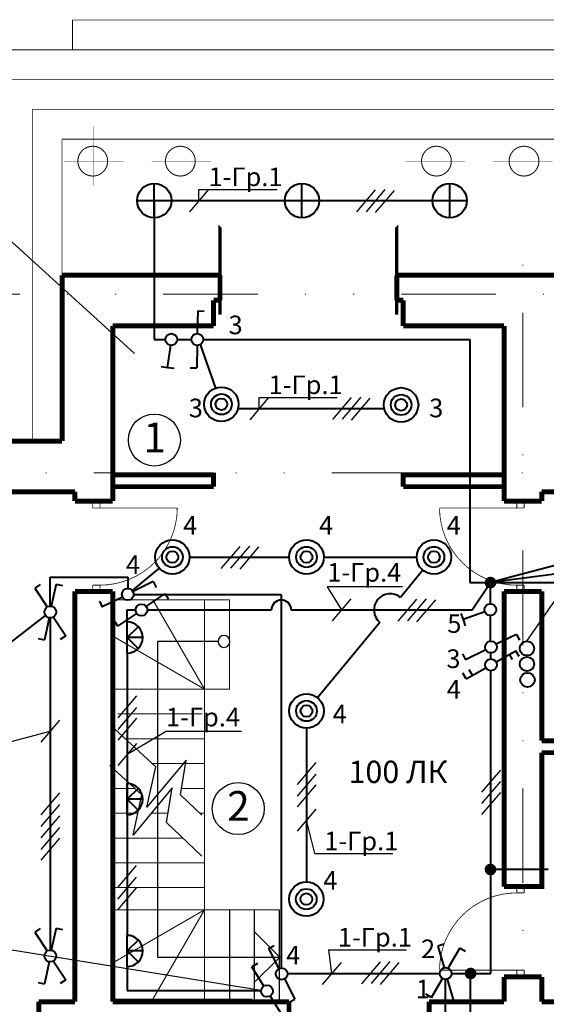
# Model space of a CAD drawing. Units: millimetres. Extents: x -17081 to -6732, y -6647 to 565.
# Drawn here: x -8891 to -8820, y -1991 to -1859 of the extents above; entities that cross this region are included whole.
import ezdxf

# ---------------------------------------------------------------- set-up
doc = ezdxf.new("R2010")
doc.units = ezdxf.units.MM
doc.linetypes.add('DIVIDE', pattern=[31.75, 12.7, -6.35, 0, -6.35, 0, -6.35])
doc.linetypes.add('HIDDEN4', pattern=[10, 5, -5])
for name, color, linetype in [('Лестница', 10, 'Continuous'), ('Новые оси', 10, 'Continuous'), ('Площадь', 3, 'Continuous'), ('СЛОЙ3', 12, 'Continuous')]:
    doc.layers.add(name, color=color, linetype=linetype)
doc.styles.add('Romans', font='ARIAL.TTF', dxfattribs={"height": 3})

# ---------------------------------------------------------------- blocks, each defined once
blk = doc.blocks.new('D1_ENTRANCE_70_13')
at = {"color": 29, "linetype": 'Continuous', "const_width": 8}
blk.add_lwpolyline([(405.55, 811.1, 0.41421356), (-405.55, 0, 0.41421356)], format="xyb", dxfattribs=at)
for points in [[(405.55, 0), (405.55, 811.1)], [(-450, 0), (-405.55, 0)], [(-405.55, 0), (-405.55, -76.2)], [(450, 0), (405.55, 0)], [(405.55, 0), (405.55, -76.2)], [(-405.55, -76.2), (-450, -76.2)], [(405.55, -76.2), (450, -76.2)]]:
    blk.add_lwpolyline(points, dxfattribs=at)
blk = doc.blocks.new('_OBLIQUE')
at = {"color": 0, "linetype": 'ByBlock'}
blk.add_line((-0.5, -0.5), (0.5, 0.5), dxfattribs=at)

msp = doc.modelspace()

# ---------------------------------------------------------------- hatches: boundary and pattern name
at = {"lineweight": 40}
h = msp.add_hatch(color=3, dxfattribs=at)
edge = h.paths.add_edge_path()
edge.add_arc((-8827.706, -1934.361), 0.789, 0, 360)
h = msp.add_hatch(color=3, dxfattribs=at)
edge = h.paths.add_edge_path()
edge.add_arc((-8827.706, -1972.911), 0.789, 0, 360)
h = msp.add_hatch(color=203, dxfattribs=at)
edge = h.paths.add_edge_path()
edge.add_arc((-8830.37, -1986.88), 0.789, 0, 360)

# ---------------------------------------------------------------- linework, layer by layer
at = {"color": 3, "lineweight": 40}
for p, q in [((-8872.839, -1881.125), (-8872.839, -1880.736)), ((-8853.01, -1885.356), (-8853.01, -1880.736)), ((-8833.182, -1885.356), (-8833.182, -1880.736)), ((-8872.839, -1885.356), (-8872.839, -1881.125)), ((-8875.149, -1883.046), (-8870.529, -1883.046)), ((-8870.529, -1883.046), (-8855.32, -1883.046)), ((-8855.32, -1883.046), (-8850.7, -1883.046)), ((-8850.7, -1883.046), (-8835.492, -1883.046)), ((-8835.492, -1883.046), (-8830.872, -1883.046)), ((-8872.839, -1885.356), (-8872.839, -1901.692)), ((-8867.002, -1897.864), (-8867.074, -1900.9)), ((-8867.002, -1897.864), (-8866.125, -1897.884)), ((-8872.839, -1901.692), (-8871.341, -1901.692)), ((-8869.757, -1901.692), (-8867.861, -1901.692)), ((-8866.277, -1901.692), (-8830.465, -1901.692)), ((-8830.465, -1901.692), (-8830.465, -1907.803)), ((-8871.048, -1905.488), (-8870.634, -1902.479)), ((-8867.069, -1902.474), (-8867.141, -1905.51)), ((-8866.693, -1902.389), (-8864.601, -1908.224)), ((-8871.048, -1905.488), (-8871.917, -1905.368)), ((-8870.179, -1905.607), (-8871.048, -1905.488)), ((-8868.013, -1905.495), (-8867.136, -1905.516)), ((-8830.465, -1907.803), (-8830.465, -1934.361)), ((-8861.584, -1910.974), (-8841.954, -1910.974)), ((-8868.099, -1930.929), (-8854.713, -1930.929)), ((-8850.093, -1930.929), (-8837.615, -1930.929)), ((-8872.18, -1932.412), (-8875.787, -1935.432)), ((-8836.777, -1932.709), (-8839.795, -1936.36)), ((-8872.967, -1934.233), (-8875.693, -1935.57)), ((-8872.967, -1934.233), (-8872.58, -1935.021)), ((-8830.465, -1934.361), (-8818.771, -1934.361)), ((-8827.706, -1937.108), (-8827.706, -1934.361)), ((-8877.088, -1936.301), (-8879.815, -1937.638)), ((-8875.602, -1935.94), (-8855.783, -1935.94)), ((-8855.783, -1935.94), (-8855.783, -1986.136)), ((-8880.204, -1936.858), (-8879.818, -1937.646)), ((-8827.706, -1942.23), (-8827.706, -1938.791)), ((-8842.563, -1939.706), (-8850.931, -1949.826)), ((-8824.218, -1941.316), (-8826.945, -1942.653)), ((-8824.218, -1941.316), (-8823.832, -1942.103)), ((-8831.456, -1943.941), (-8831.069, -1944.728)), ((-8828.339, -1943.384), (-8831.066, -1944.721)), ((-8827.643, -1944.616), (-8827.643, -1943.812)), ((-8826.954, -1945.018), (-8824.305, -1943.52)), ((-8824.729, -1944.713), (-8825.147, -1943.989)), ((-8823.876, -1944.28), (-8824.305, -1943.521)), ((-8830.976, -1947.292), (-8828.333, -1945.798)), ((-8830.976, -1947.292), (-8831.408, -1946.529)), ((-8830.124, -1946.819), (-8830.551, -1946.088)), ((-8827.643, -1986.88), (-8827.643, -1946.2)), ((-8852.403, -1953.916), (-8852.403, -1974.576)), ((-8857.518, -1983.535), (-8856.738, -1983.133)), ((-8857.518, -1983.535), (-8856.126, -1986.234)), ((-8854.951, -1986.88), (-8834.52, -1986.88)), ((-8832.936, -1986.88), (-8827.643, -1986.88)), ((-8855.367, -1987.613), (-8853.975, -1990.312)), ((-8854.747, -1990.717), (-8853.967, -1990.315))]:
    msp.add_line(p, q, dxfattribs=at)
at = {"color": 1}
for p, q in [((-8866.838, -1881.536), (-8856.344, -1881.536)), ((-8866.838, -1883.046), (-8866.838, -1881.536)), ((-8822.815, -1942.241), (-8797.715, -1905.709)), ((-8858.766, -1910.991), (-8858.766, -1909.481)), ((-8858.766, -1909.481), (-8848.271, -1909.481)), ((-8849.615, -1934.894), (-8839.503, -1934.894)), ((-8849.615, -1934.942), (-8847.713, -1938.033)), ((-8892.534, -1955.838), (-8886.8, -1954.32)), ((-8871.261, -1954.386), (-8876.479, -1957.441)), ((-8871.261, -1954.338), (-8861.149, -1954.338)), ((-8851.295, -1970.77), (-8852.403, -1966.282)), ((-8851.295, -1970.77), (-8840.801, -1970.77)), ((-8898.402, -1982.645), (-8858.499, -1989.108)), ((-8849.467, -1983.699), (-8838.973, -1983.699)), ((-8849.467, -1983.699), (-8849.028, -1986.88))]:
    msp.add_line(p, q, dxfattribs=at)
at = {"color": 203, "lineweight": 40}
for p, q in [((-8872.839, -1883.046), (-8872.839, -1885.356)), ((-8833.949, -1982.953), (-8834.791, -1983.202)), ((-8834.791, -1983.202), (-8833.93, -1986.114)), ((-8833.375, -1986.171), (-8831.809, -1983.486)), ((-8831.053, -1983.92), (-8831.811, -1983.478)), ((-8835.627, -1990.113), (-8834.131, -1987.553)), ((-8833.728, -1998.048), (-8833.728, -1987.672)), ((-8833.524, -1987.635), (-8832.663, -1990.548)), ((-8835.627, -1990.113), (-8836.384, -1989.671)), ((-8832.663, -1990.548), (-8833.504, -1990.796))]:
    msp.add_line(p, q, dxfattribs=at)
at = {"color": 230, "lineweight": 40}
for p, q in [((-8809.306, -1929.481), (-8827.706, -1934.361)), ((-8811.757, -1932.259), (-8827.706, -1934.361)), ((-8886.8, -1937.519), (-8886.8, -1933.639)), ((-8886.8, -1933.639), (-8876.394, -1933.639)), ((-8876.394, -1933.639), (-8876.394, -1935.148)), ((-8888.136, -1934.612), (-8888.871, -1935.091)), ((-8888.871, -1935.091), (-8887.213, -1937.635)), ((-8886.017, -1934.564), (-8886.657, -1937.532)), ((-8886.017, -1934.564), (-8885.159, -1934.748)), ((-8909.502, -1955.8), (-8887.428, -1938.795)), ((-8886.947, -1939.08), (-8887.587, -1942.048)), ((-8886.8, -1939.103), (-8886.8, -1983.732)), ((-8886.389, -1938.977), (-8884.73, -1941.521)), ((-8831.683, -1938.508), (-8831.395, -1939.337)), ((-8828.455, -1938.309), (-8831.391, -1939.33)), ((-8831.395, -1939.337), (-8831.107, -1940.165)), ((-8888.441, -1941.871), (-8887.583, -1942.055)), ((-8884.73, -1941.521), (-8885.465, -1942)), ((-8888.136, -1980.825), (-8888.871, -1981.304)), ((-8888.871, -1981.304), (-8887.213, -1983.848)), ((-8886.017, -1980.777), (-8886.657, -1983.746)), ((-8886.017, -1980.777), (-8885.159, -1980.962)), ((-8886.947, -1985.293), (-8887.587, -1988.262)), ((-8886.389, -1985.19), (-8884.73, -1987.734)), ((-8888.441, -1988.084), (-8887.583, -1988.269)), ((-8884.73, -1987.734), (-8885.465, -1988.213))]:
    msp.add_line(p, q, dxfattribs=at)
at = {"color": 10, "lineweight": 40}
for p, q in [((-8830.15, -1938.033), (-8827.706, -1934.361)), ((-8873.921, -1937.58), (-8871.403, -1935.882)), ((-8870.91, -1936.601), (-8871.401, -1935.874)), ((-8877.719, -1940.193), (-8875.202, -1938.495)), ((-8876.479, -1939.647), (-8876.479, -1938.033)), ((-8876.479, -1938.033), (-8875.351, -1938.033)), ((-8873.767, -1938.033), (-8857.115, -1938.033)), ((-8854.451, -1938.033), (-8851.071, -1938.033)), ((-8851.071, -1938.033), (-8830.15, -1938.033)), ((-8877.719, -1940.193), (-8878.21, -1939.466)), ((-8876.479, -1943.847), (-8876.479, -1939.647)), ((-8876.479, -1941.747), (-8875.007, -1940.286)), ((-8874.379, -1941.747), (-8876.479, -1941.747)), ((-8876.479, -1941.747), (-8875.007, -1943.209)), ((-8876.479, -1943.847), (-8876.479, -1961.364)), ((-8876.479, -1965.564), (-8876.479, -1961.364)), ((-8876.479, -1961.364), (-8876.479, -1981.752)), ((-8876.479, -1963.464), (-8875.007, -1962.003)), ((-8876.479, -1963.464), (-8875.007, -1964.926)), ((-8874.379, -1963.464), (-8876.479, -1963.464)), ((-8876.479, -1985.952), (-8876.479, -1981.752)), ((-8876.479, -1983.852), (-8875.007, -1982.391)), ((-8876.479, -1983.852), (-8875.007, -1985.314)), ((-8874.379, -1983.852), (-8876.479, -1983.852)), ((-8859.002, -1985.532), (-8859.748, -1985.993)), ((-8876.479, -1985.952), (-8876.479, -1989.146)), ((-8858.144, -1988.579), (-8859.741, -1985.996)), ((-8876.479, -1989.146), (-8858.509, -1989.146)), ((-8855.684, -1992.479), (-8857.281, -1989.895))]:
    msp.add_line(p, q, dxfattribs=at)
at = {"color": 5, "linetype": 'Continuous', "lineweight": 0}
for p, q in [((-8878.416, -1978.278), (-8878.416, -1936.676)), ((-8862.75, -1936.676), (-8878.416, -1936.676)), ((-8866.083, -1948.676), (-8873.011, -1936.676)), ((-8866.083, -1990.676), (-8866.083, -1936.676)), ((-8862.75, -1948.676), (-8862.75, -1936.676)), ((-8866.083, -1948.676), (-8878.083, -1941.747)), ((-8862.75, -1948.676), (-8878.083, -1948.676)), ((-8866.416, -1952.009), (-8877.75, -1952.009)), ((-8866.083, -1955.342), (-8876.738, -1955.342)), ((-8866.083, -1958.676), (-8873.119, -1958.676)), ((-8875.44, -1962.009), (-8878.083, -1962.009)), ((-8866.083, -1962.009), (-8869.179, -1962.009)), ((-8875.041, -1965.342), (-8878.083, -1965.342)), ((-8870.986, -1965.342), (-8873.244, -1965.342)), ((-8866.083, -1965.342), (-8866.715, -1965.342)), ((-8869.022, -1968.676), (-8878.083, -1968.676)), ((-8866.083, -1972.009), (-8878.083, -1972.009)), ((-8866.083, -1975.342), (-8878.083, -1975.342)), ((-8856.083, -1978.342), (-8878.416, -1978.342)), ((-8866.083, -1978.342), (-8878.083, -1985.27)), ((-8866.083, -1978.342), (-8873.011, -1990.342)), ((-8859.75, -1990.342), (-8878.416, -1990.342))]:
    msp.add_line(p, q, dxfattribs=at)
at = {"color": 1, "linetype": 'Continuous'}
for p, q in [((-8864.281, -1942.265), (-8872.419, -1942.265)), ((-8855.994, -1984.676), (-8859.328, -1981.342)), ((-8872.419, -1984.676), (-8855.994, -1984.676)), ((-8855.994, -1984.676), (-8859.328, -1988.009))]:
    msp.add_line(p, q, dxfattribs=at)
for p, q in [((-8872.419, -1942.265), (-8872.419, -1984.676)), ((-8862.75, -1978.342), (-8862.75, -1990.342)), ((-8859.416, -1978.342), (-8859.416, -1990.342)), ((-8856.083, -1978.342), (-8856.083, -1990.342))]:
    msp.add_line(p, q)
at = {"color": 2, "linetype": 'HIDDEN4', "lineweight": 0}
for q in [(-8878.083, -1948.676), (-8877.75, -1948.676)]:
    msp.add_line((-8866.083, -1948.676), q, dxfattribs=at)
at = {"color": 4, "lineweight": 40}
msp.add_line((-8819.946, -1972.911), (-8827.643, -1972.911), dxfattribs=at)
at = {"color": 203, "linetype": 'ByBlock', "lineweight": 40}
msp.add_line((-8830.37, -1997.36), (-8830.37, -1986.88), dxfattribs=at)
at = {"color": 29, "linetype": 'Continuous', "lineweight": 0, "const_width": 0.107}
for points in [[(-8803.01, -1858.787), (-8883.821, -1858.787)], [(-8883.821, -1858.787), (-8883.821, -1862.787)], [(-8807.01, -1862.787), (-8897.288, -1862.787)], [(-8893.288, -1866.787), (-8811.01, -1866.787)], [(-8815.086, -1870.787), (-8889.217, -1870.787)], [(-8889.217, -1915.347), (-8889.217, -1870.787)], [(-8885.215, -1874.787), (-8885.215, -1893.073)], [(-8819.086, -1874.787), (-8885.215, -1874.787)]]:
    msp.add_lwpolyline(points, dxfattribs=at)
at = {"color": 3, "const_width": 0.133}
for points in [[(-8883.095, -1877.738, 1), (-8879.095, -1877.738, 1)], [(-8871.339, -1877.738, 1), (-8867.339, -1877.738, 1)], [(-8832.961, -1877.738, -1), (-8836.961, -1877.738, -1)], [(-8821.206, -1877.738, -1), (-8825.206, -1877.738, -1)]]:
    msp.add_lwpolyline(points, format="xyb", close=True, dxfattribs=at)
at = {"color": 7, "linetype": 'Continuous', "lineweight": 0, "const_width": 0.667}
for points in [[(-8885.215, -1893.073), (-8864.016, -1893.073)], [(-8885.215, -1915.347), (-8885.215, -1893.073)], [(-8864.016, -1896.419), (-8864.016, -1893.085)], [(-8840.283, -1893.073), (-8819.086, -1893.073)], [(-8840.283, -1896.416), (-8840.283, -1893.083)], [(-8864.883, -1896.419), (-8864.016, -1896.419)], [(-8864.883, -1899.879), (-8864.883, -1896.419)], [(-8839.416, -1896.416), (-8840.283, -1896.416)], [(-8839.416, -1899.876), (-8839.416, -1896.416)], [(-8878.416, -1899.867), (-8864.883, -1899.867)], [(-8878.416, -1923.41), (-8878.416, -1899.876)], [(-8839.416, -1899.867), (-8825.884, -1899.867)], [(-8825.884, -1899.876), (-8825.884, -1923.41)], [(-8885.215, -1915.347), (-8900.153, -1915.347)], [(-8864.883, -1921.472), (-8864.883, -1919.609)], [(-8839.416, -1921.472), (-8839.416, -1919.609)], [(-8864.883, -1919.872), (-8878.416, -1919.872)], [(-8839.416, -1919.872), (-8825.884, -1919.872)], [(-8883.483, -1922.158), (-8899.286, -1922.158)], [(-8883.483, -1922.147), (-8883.483, -1923.41)], [(-8864.883, -1921.472), (-8878.416, -1921.472)], [(-8839.416, -1921.472), (-8825.884, -1921.472)], [(-8820.818, -1922.158), (-8805.015, -1922.158)], [(-8820.817, -1923.41), (-8820.817, -1922.147)], [(-8878.417, -1923.41), (-8883.484, -1923.41)], [(-8825.884, -1923.41), (-8820.817, -1923.41)], [(-8878.417, -1935.543), (-8883.484, -1935.543)], [(-8883.483, -1935.543), (-8883.483, -1971.48)], [(-8878.416, -1980.146), (-8878.416, -1935.543)], [(-8825.884, -1935.543), (-8825.884, -1975.209)], [(-8825.884, -1935.543), (-8820.817, -1935.543)], [(-8820.817, -1955.609), (-8820.817, -1935.543)], [(-8820.817, -1955.609), (-8764.145, -1955.609)], [(-8820.817, -1975.542), (-8820.817, -1957.209)], [(-8820.817, -1957.209), (-8764.145, -1957.209)], [(-8883.483, -1970.35), (-8883.483, -1990.676)], [(-8878.416, -1990.676), (-8878.416, -1973.08)], [(-8825.884, -1975.209), (-8820.817, -1975.209)], [(-8825.884, -1987.342), (-8820.817, -1987.342)], [(-8825.884, -1987.342), (-8825.884, -1990.676)], [(-8820.817, -1990.676), (-8820.817, -1987.342)], [(-8888.35, -1990.676), (-8888.35, -1995.853)], [(-8888.35, -1990.676), (-8883.483, -1990.676)], [(-8878.416, -1990.676), (-8854.755, -1990.676)], [(-8854.755, -1995.738), (-8854.755, -1990.676)], [(-8835.955, -1995.738), (-8835.955, -1990.676)], [(-8835.955, -1990.676), (-8825.884, -1990.676)], [(-8820.817, -1990.676), (-8764.145, -1990.676)]]:
    msp.add_lwpolyline(points, dxfattribs=at)
at = {"color": 3, "lineweight": 40}
for centre, radius in [((-8872.839, -1883.046), 2.31), ((-8853.01, -1883.046), 2.31), ((-8853.01, -1883.046), 2.31), ((-8833.182, -1883.046), 2.31), ((-8870.549, -1901.692), 0.792), ((-8867.069, -1901.692), 0.792), ((-8863.821, -1910.398), 2.31), ((-8839.7, -1910.481), 2.31), ((-8863.821, -1910.398), 1.387), ((-8863.821, -1910.398), 0.789), ((-8839.7, -1910.481), 1.387), ((-8839.7, -1910.481), 0.789), ((-8870.409, -1930.929), 2.31), ((-8852.403, -1930.929), 2.31), ((-8835.305, -1930.929), 2.31), ((-8870.409, -1930.929), 1.387), ((-8852.403, -1930.929), 1.387), ((-8835.305, -1930.929), 1.387), ((-8870.409, -1930.929), 0.789), ((-8852.403, -1930.929), 0.789), ((-8835.305, -1930.929), 0.789), ((-8876.394, -1935.94), 0.792), ((-8827.645, -1943.023), 0.792), ((-8827.643, -1945.408), 0.792), ((-8852.403, -1951.606), 2.31), ((-8852.403, -1951.606), 1.387), ((-8852.403, -1951.606), 0.789), ((-8852.427, -1976.886), 2.31), ((-8852.427, -1976.886), 1.387), ((-8852.427, -1976.886), 0.789), ((-8855.742, -1986.927), 0.792)]:
    msp.add_circle(centre, radius, dxfattribs=at)
at = {"color": 0}
for centre in [(-8872.827, -1915.206), (-8861.57, -1964.722)]:
    msp.add_circle(centre, 3.492, dxfattribs=at)
at = {"color": 230, "lineweight": 40}
for centre in [(-8886.8, -1938.311), (-8827.726, -1938), (-8886.8, -1984.524)]:
    msp.add_circle(centre, 0.792, dxfattribs=at)
at = {"color": 10, "lineweight": 40}
for centre in [(-8874.559, -1938.033), (-8857.717, -1989.235)]:
    msp.add_circle(centre, 0.792, dxfattribs=at)
at = {"color": 203, "linetype": 'ByBlock', "lineweight": 40}
for centre in [(-8822.815, -1943.207), (-8822.815, -1945.299), (-8822.738, -1947.43)]:
    msp.add_circle(centre, 0.966, dxfattribs=at)
at = {"color": 203, "lineweight": 40}
msp.add_circle((-8833.728, -1986.88), 0.792, dxfattribs=at)
at = {"color": 3, "lineweight": 40}
msp.add_arc((-8841.179, -1938.033), 2.171, 50.41285, 230.41285, dxfattribs=at)
at = {"color": 10, "lineweight": 40}
for centre, radius, start, end in [((-8855.783, -1938.033), 1.332, 0, 180), ((-8876.479, -1941.747), 2.1, 270, 90), ((-8876.479, -1963.464), 2.1, 270, 90), ((-8876.479, -1983.852), 2.1, 270, 90)]:
    msp.add_arc(centre, radius, start, end, dxfattribs=at)
at = {"color": 1, "linetype": 'Continuous'}
for start, end in [(90, 270), (270, 90)]:
    msp.add_arc((-8863.481, -1942.265), 0.8, start, end, dxfattribs=at)
at = {"layer": 'Лестница'}
for p, q in [((-8872.625, -1959.131), (-8878.151, -1954.041)), ((-8874.498, -1962.876), (-8878.793, -1958.921)), ((-8868.561, -1958.211), (-8873.817, -1964.547)), ((-8869.319, -1962.868), (-8868.561, -1958.211)), ((-8873.817, -1964.547), (-8872.625, -1959.131)), ((-8870.434, -1961.956), (-8875.69, -1968.292)), ((-8875.69, -1968.292), (-8874.498, -1962.876)), ((-8871.193, -1966.613), (-8870.434, -1961.956)), ((-8866.46, -1965.585), (-8869.319, -1962.868)), ((-8866.46, -1971.111), (-8871.193, -1966.613))]:
    msp.add_line(p, q, dxfattribs=at)
at = {"layer": 'Новые оси', "color": 1, "linetype": 'DIVIDE', "lineweight": 0}
for p, q in [((-8823.35, -2134.458), (-8823.35, -1890.982)), ((-8967.473, -1895.609), (-8814.843, -1895.609)), ((-8976.808, -1919.609), (-8754.656, -1919.609))]:
    msp.add_line(p, q, dxfattribs=at)
at = {"layer": 'Новые оси', "color": 1, "linetype": 'DIVIDE', "lineweight": 0, "const_width": 0.0133}
for points in [[(-8880.955, -1873.078), (-8880.955, -1881.065)], [(-8869.199, -1873.078), (-8869.199, -1881.065)], [(-8835.101, -1873.078), (-8835.101, -1881.065)], [(-8823.346, -1873.078), (-8823.346, -1881.065)], [(-8884.949, -1877.74), (-8876.961, -1877.74)], [(-8873.193, -1877.74), (-8865.206, -1877.74)], [(-8831.107, -1877.74), (-8839.095, -1877.74)], [(-8819.352, -1877.74), (-8827.339, -1877.74)]]:
    msp.add_lwpolyline(points, dxfattribs=at)
at = {"layer": 'Площадь'}
msp.add_lwpolyline([(-8864.023, -1898.344, 0.467, 0.467, 0), (-8864.023, -1886.478, 0, 0, 0), (-8852.156, -1898.344, 0, 0, 0), (-8840.29, -1886.478, 0.467, 0.467, 0), (-8840.29, -1898.344, 0.467, 0.467, 0)], format="xyseb", dxfattribs=at)
at = {"layer": 'СЛОЙ3', "color": 0, "ltscale": 1.2}
msp.add_line((-8901.927, -1879.567), (-8875.473, -1903.585), dxfattribs=at)

# ---------------------------------------------------------------- block references
at = {"color": 1, "xscale": 2.750000000000354, "yscale": 2.75, "zscale": 2.75}
for p, rotation in [((-8866.838, -1883.046), 184.5967972431335), ((-8844.396, -1883.084), 4.596797243133499), ((-8843.096, -1883.046), 4.596797243133499), ((-8841.872, -1883.16), 4.596797243133499), ((-8858.766, -1910.991), 184.5967972431335), ((-8847.626, -1910.974), 4.596797243133499), ((-8846.326, -1910.931), 4.596797243133499), ((-8845.102, -1911.046), 4.596797243133499), ((-8862.58, -1930.982), 4.596797243133499), ((-8861.279, -1930.943), 4.596797243133499), ((-8860.055, -1931.058), 4.596797243133499), ((-8847.713, -1938.033), 184.5967972431335), ((-8838.838, -1938.071), 4.596797243133499), ((-8837.537, -1938.033), 4.596797243133499), ((-8836.313, -1938.147), 4.596797243133499), ((-8876.479, -1951.059), 184.5967972431335), ((-8876.479, -1952.606), 184.5967972431335), ((-8886.8, -1954.32), 184.5967972431335), ((-8876.479, -1954.047), 184.5967972431335), ((-8876.479, -1957.441), 184.5967972431335), ((-8852.417, -1960.023), 184.5967972431335), ((-8852.417, -1961.57), 184.5967972431335), ((-8827.642, -1961.032), 184.5967972431335), ((-8852.417, -1963.011), 184.5967972431335), ((-8827.642, -1962.579), 184.5967972431335), ((-8886.8, -1964.096), 184.5967972431335), ((-8827.642, -1964.02), 184.5967972431335), ((-8886.8, -1965.643), 184.5967972431335), ((-8886.8, -1967.176), 184.5967972431335), ((-8852.403, -1966.282), 184.5967972431335), ((-8886.8, -1968.723), 184.5967972431335), ((-8886.8, -1970.164), 184.5967972431335), ((-8876.535, -1973.861), 184.5967972431335), ((-8876.535, -1975.409), 184.5967972431335), ((-8876.535, -1976.849), 184.5967972431335), ((-8849.028, -1986.88), 184.5967972431335), ((-8843.734, -1986.788), 4.596797243133499), ((-8842.433, -1986.75), 4.596797243133499), ((-8841.209, -1986.865), 4.596797243133499)]:
    msp.add_blockref('_OBLIQUE', p, dxfattribs=dict(at, rotation=rotation))
at = {"lineweight": 0, "yscale": 0.01279996798708569, "zscale": 0.012799968}
for p, xscale, rotation in [((-8880.138, -1929.517), -0.01279996798708569, 270), ((-8824.163, -1929.517), 0.01279996798708569, 90), ((-8824.163, -1981.235), -0.01279996798708569, 90)]:
    msp.add_blockref('D1_ENTRANCE_70_13', p, dxfattribs=dict(at, xscale=xscale, rotation=rotation))

# ---------------------------------------------------------------- texts
at = {"color": 1, "char_height": 2.5, "width": 19.25, "attachment_point": 1, "style": 'Romans'}
for insert in [(-8865.558, -1878.594), (-8857.485, -1906.539)]:
    msp.add_mtext('{\\fArial|b0|i0|c204|p34;1-Гр.1}', dxfattribs=dict(at, insert=insert))
at = {"color": 3, "lineweight": 40, "char_height": 2.5, "width": 19.25, "attachment_point": 1, "style": 'Romans'}
for s, insert in [('{\\fArial|b0|i0|c204|p34;3}', (-8862.868, -1898.49)), ('{\\fArial|b0|i0|c204|p34;3}', (-8868.203, -1909.65)), ('{\\fArial|b0|i0|c204|p34;3}', (-8835.934, -1909.65)), ('{\\fArial|b0|i0|c204|p34;4}', (-8868.961, -1925.427)), ('{\\fArial|b0|i0|c204|p34;4}', (-8850.722, -1925.427)), ('{\\fArial|b0|i0|c204|p34;4}', (-8833.582, -1925.427)), ('{\\fArial|b0|i0|c204|p34;4}', (-8876.644, -1930.692)), ('{\\fArial|b0|i0|c204|p34;3}', (-8833.625, -1943.333)), ('{\\fArial|b0|i0|c204|p34;4}', (-8833.582, -1947.446)), ('{\\fArial|b0|i0|c204|p34;4}', (-8848.892, -1950.771)), ('{\\fArial|b0|i0|c204|p34;4}', (-8850.143, -1973.113)), ('{\\fArial|b0|i0|c204|p34;4}', (-8855.133, -1983.162))]:
    msp.add_mtext(s, dxfattribs=dict(at, insert=insert))
at = {"color": 0, "style": 'Romans'}
for s, insert, char_height, width, attachment_point in [('{\\fArial|b0|i0|c204|p34;1}', (-8872.797, -1914.852), 3.99999, 122.81842, 5), ('{\\fArial|b0|i0|c204|p34;1-Гр.4}', (-8849.615, -1931.738), 2.5, 19.25, 1), ('{\\fArial|b0|i0|c204|p34;1-Гр.4}', (-8871.261, -1951.182), 2.5, 19.25, 1), ('{\\fArial|b0|i0|c204|p34;100 ЛК}', (-8846.766, -1958.285), 3, 19.25, 1), ('{\\fArial|b0|i0|c204|p34;2}', (-8861.54, -1964.367), 3.99999, 122.81842, 5), ('{\\fArial|b0|i0|c204|p34;1-Гр.1}', (-8850.015, -1967.829), 2.5, 19.25, 1), ('{\\fArial|b0|i0|c204|p34;1-Гр.1}', (-8848.187, -1980.758), 2.5, 19.25, 1)]:
    msp.add_mtext(s, dxfattribs=dict(at, insert=insert, char_height=char_height, width=width, attachment_point=attachment_point))
at = {"color": 230, "lineweight": 40, "insert": (-8833.506, -1938.613), "char_height": 2.5, "width": 19.25, "attachment_point": 1, "style": 'Romans'}
msp.add_mtext('{\\fArial|b0|i0|c204|p34;5}', dxfattribs=at)
at = {"color": 203, "lineweight": 40, "char_height": 2.5, "width": 19.25, "attachment_point": 1, "style": 'Romans'}
for s, insert in [('{\\fArial|b0|i0|c204|p34;2}', (-8837.03, -1982.316)), ('{\\fArial|b0|i0|c204|p34;1}', (-8837.72, -1987.717))]:
    msp.add_mtext(s, dxfattribs=dict(at, insert=insert))

doc.saveas('drawing.dxf')
